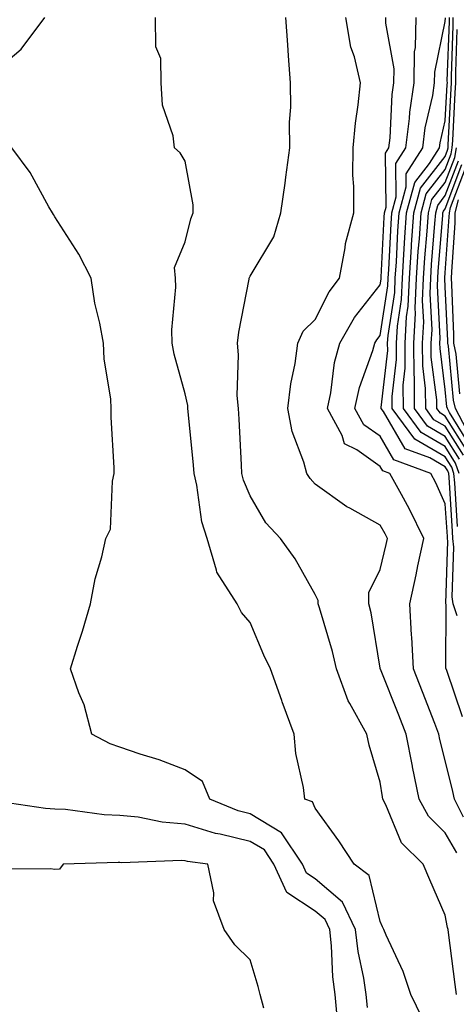
# Model space of a CAD drawing. Units: inches. Extents: x 989603 to 992243, y 7255658 to 7258298.
# Drawn here: x 991453 to 991520, y 7256960 to 7257112 of the extents above; entities that cross this region are included whole.
import ezdxf

# ---------------------------------------------------------------- set-up
doc = ezdxf.new("R2010")
doc.units = ezdxf.units.IN
doc.header["$MEASUREMENT"] = 0
doc.layers.add('Contour_98967255', color=7, linetype='Continuous', true_color=0x886f68)

msp = doc.modelspace()

# ---------------------------------------------------------------- linework, layer by layer
at = {"layer": 'Contour_98967255'}
for points in [[(991448.05, 7257103.02, 3128), (991452.88, 7257107.09, 3128), (991456.5, 7257111.92, 3128)], [(991514.49, 7256958.36, 3127), (991512.75, 7256961.92, 3127), (991511.56, 7256965.43, 3127), (991508.95, 7256971.02, 3127), (991508.58, 7256971.92, 3127), (991508.42, 7256972.29, 3127), (991508.05, 7256973.13, 3127), (991506.33, 7256980.2, 3127), (991504.05, 7256981.92, 3127), (991501.67, 7256985.54, 3127), (991498.05, 7256990.54, 3127), (991497.62, 7256991.49, 3127), (991496.48, 7256991.92, 3127), (991496.27, 7256993.7, 3127), (991495.08, 7256998.95, 3127), (991494.82, 7257001.92, 3127), (991492.98, 7257006.85, 3127), (991492.91, 7257007.06, 3127), (991491.18, 7257011.92, 3127), (991490.14, 7257014.01, 3127), (991488.05, 7257019.05, 3127), (991486.71, 7257020.58, 3127), (991486.07, 7257021.92, 3127), (991482.92, 7257026.79, 3127), (991482.9, 7257027.07, 3127), (991481.44, 7257031.92, 3127), (991480.62, 7257034.49, 3127), (991479.86, 7257040.11, 3127), (991479.43, 7257041.92, 3127), (991479.33, 7257043.2, 3127), (991478.54, 7257051.43, 3127), (991478.5, 7257051.92, 3127), (991478.47, 7257052.34, 3127), (991478.05, 7257054.16, 3127), (991476.38, 7257060.25, 3127), (991476.09, 7257061.92, 3127), (991476, 7257063.97, 3127), (991476.65, 7257070.52, 3127), (991476.58, 7257071.92, 3127), (991476.43, 7257073.54, 3127), (991478.05, 7257077.47, 3127), (991478.94, 7257081.03, 3127), (991479.29, 7257081.92, 3127), (991479.32, 7257083.19, 3127), (991478.05, 7257089.9, 3127), (991477.28, 7257091.15, 3127), (991476.42, 7257091.92, 3127), (991476.21, 7257093.76, 3127), (991474.61, 7257098.48, 3127), (991474.4, 7257101.92, 3127), (991474.31, 7257105.66, 3127), (991473.54, 7257107.41, 3127), (991473.49, 7257111.92, 3127)], [(991519.78, 7256961.92, 3126), (991519.58, 7256963.45, 3126), (991518.53, 7256971.44, 3126), (991518.47, 7256971.92, 3126), (991518.36, 7256972.23, 3126), (991518.05, 7256974.08, 3126), (991515.67, 7256979.54, 3126), (991514.63, 7256981.92, 3126), (991511.32, 7256985.19, 3126), (991508.93, 7256991.04, 3126), (991508.45, 7256991.92, 3126), (991508.38, 7256992.25, 3126), (991508.05, 7256994.54, 3126), (991506.35, 7257000.22, 3126), (991505.98, 7257001.92, 3126), (991503.35, 7257006.62, 3126), (991503.12, 7257006.99, 3126), (991501.31, 7257011.92, 3126), (991500.73, 7257014.6, 3126), (991498.69, 7257021.28, 3126), (991498.53, 7257021.92, 3126), (991498.53, 7257022.4, 3126), (991498.05, 7257023.36, 3126), (991494.97, 7257028.84, 3126), (991492.71, 7257031.92, 3126), (991490.49, 7257034.36, 3126), (991488.05, 7257038.47, 3126), (991487.04, 7257040.91, 3126), (991486.8, 7257041.92, 3126), (991486.71, 7257043.26, 3126), (991486.37, 7257050.24, 3126), (991486.24, 7257051.92, 3126), (991486.08, 7257053.89, 3126), (991486.29, 7257060.16, 3126), (991486.09, 7257061.92, 3126), (991486.33, 7257063.64, 3126), (991487.9, 7257071.77, 3126), (991487.92, 7257071.92, 3126), (991487.96, 7257072.01, 3126), (991488.05, 7257072.21, 3126), (991491.69, 7257078.28, 3126), (991492.78, 7257081.92, 3126), (991493.46, 7257086.51, 3126), (991493.56, 7257087.43, 3126), (991494.18, 7257091.92, 3126), (991494.11, 7257095.86, 3126), (991494.32, 7257098.19, 3126), (991494.24, 7257101.92, 3126), (991493.93, 7257106.04, 3126), (991493.87, 7257107.74, 3126), (991493.53, 7257111.92, 3126)], [(991519.82, 7256983.69, 3125), (991518.05, 7256986.76, 3125), (991515.46, 7256989.33, 3125), (991514.05, 7256991.92, 3125), (991513, 7256996.87, 3125), (991512.99, 7256996.98, 3125), (991512.05, 7257001.92, 3125), (991510.93, 7257004.8, 3125), (991508.07, 7257011.9, 3125), (991508.06, 7257011.92, 3125), (991508.05, 7257012.04, 3125), (991506.66, 7257020.53, 3125), (991506.31, 7257021.92, 3125), (991506.3, 7257023.67, 3125), (991508.05, 7257027.2, 3125), (991508.97, 7257031, 3125), (991509.16, 7257031.92, 3125), (991508.8, 7257032.67, 3125), (991508.05, 7257033.99, 3125), (991503.37, 7257036.6, 3125), (991502.94, 7257036.81, 3125), (991498.05, 7257040.3, 3125), (991497.27, 7257041.14, 3125), (991496.76, 7257041.92, 3125), (991496.31, 7257043.66, 3125), (991494.52, 7257048.39, 3125), (991493.87, 7257051.92, 3125), (991494.29, 7257055.68, 3125), (991494.95, 7257058.82, 3125), (991495.36, 7257061.92, 3125), (991496.2, 7257063.77, 3125), (991498.05, 7257065.55, 3125), (991500.18, 7257069.79, 3125), (991501.78, 7257071.92, 3125), (991502.68, 7257076.55, 3125), (991502.73, 7257077.24, 3125), (991503.98, 7257081.92, 3125), (991503.99, 7257085.98, 3125), (991503.86, 7257087.73, 3125), (991503.87, 7257091.92, 3125), (991504.24, 7257095.73, 3125), (991504.65, 7257098.52, 3125), (991505.01, 7257101.92, 3125), (991504.07, 7257105.9, 3125), (991503.52, 7257107.39, 3125), (991502.77, 7257111.92, 3125)], [(991520.84, 7256989.13, 3124), (991519.46, 7256991.92, 3124), (991519.22, 7256993.09, 3124), (991518.05, 7256997.85, 3124), (991517.22, 7257001.09, 3124), (991517.07, 7257001.92, 3124), (991516.44, 7257003.53, 3124), (991514.54, 7257008.41, 3124), (991513.16, 7257011.92, 3124), (991512.9, 7257016.77, 3124), (991512.86, 7257017.11, 3124), (991512.58, 7257021.92, 3124), (991513.59, 7257026.38, 3124), (991513.85, 7257027.72, 3124), (991514.75, 7257031.92, 3124), (991512.57, 7257036.44, 3124), (991511.3, 7257038.67, 3124), (991509.53, 7257041.92, 3124), (991508.45, 7257042.32, 3124), (991508.05, 7257043.01, 3124), (991504.44, 7257045.53, 3124), (991502.58, 7257046.45, 3124), (991502.21, 7257047.76, 3124), (991499.94, 7257051.92, 3124), (991500.46, 7257054.33, 3124), (991501.02, 7257058.95, 3124), (991501.84, 7257061.92, 3124), (991504.08, 7257065.89, 3124), (991508.05, 7257070.91, 3124), (991508.19, 7257071.78, 3124), (991508.19, 7257071.92, 3124), (991508.2, 7257072.07, 3124), (991508.67, 7257081.3, 3124), (991508.71, 7257081.92, 3124), (991508.96, 7257082.83, 3124), (991508.86, 7257091.11, 3124), (991509.38, 7257091.92, 3124), (991509.57, 7257093.44, 3124), (991509.88, 7257100.09, 3124), (991510.16, 7257101.92, 3124), (991510.18, 7257104.05, 3124), (991508.91, 7257111.06, 3124), (991508.92, 7257111.92, 3124)], [(991520.7, 7257004.57, 3123), (991518.3, 7257011.67, 3123), (991518.2, 7257011.92, 3123), (991518.12, 7257011.99, 3123), (991518.16, 7257021.81, 3123), (991518.12, 7257021.92, 3123), (991518.11, 7257021.98, 3123), (991518.43, 7257031.54, 3123), (991518.39, 7257031.92, 3123), (991518.36, 7257032.23, 3123), (991518.05, 7257037.28, 3123), (991516.6, 7257040.47, 3123), (991515.81, 7257041.92, 3123), (991510.16, 7257044.03, 3123), (991508.05, 7257047.64, 3123), (991505.53, 7257049.4, 3123), (991504.15, 7257051.92, 3123), (991504.85, 7257055.12, 3123), (991506.91, 7257060.78, 3123), (991507.22, 7257061.92, 3123), (991507.52, 7257062.45, 3123), (991508.05, 7257063.12, 3123), (991509.22, 7257070.75, 3123), (991509.28, 7257071.92, 3123), (991509.37, 7257073.24, 3123), (991509.72, 7257080.25, 3123), (991509.84, 7257081.92, 3123), (991510.51, 7257084.38, 3123), (991510.44, 7257089.53, 3123), (991511.98, 7257091.92, 3123), (991512.54, 7257096.41, 3123), (991512.59, 7257097.38, 3123), (991513.28, 7257101.92, 3123), (991513.33, 7257106.64, 3123), (991513.48, 7257107.35, 3123), (991513.56, 7257111.92, 3123)], [(991519.89, 7257020.08, 3122), (991519.24, 7257021.92, 3122), (991519.1, 7257022.97, 3122), (991519.37, 7257030.6, 3122), (991519.23, 7257031.92, 3122), (991519.13, 7257033, 3122), (991518.62, 7257041.35, 3122), (991518.57, 7257041.92, 3122), (991518.44, 7257042.31, 3122), (991518.05, 7257042.93, 3122), (991515.65, 7257044.32, 3122), (991511.86, 7257045.73, 3122), (991508.54, 7257051.43, 3122), (991508.18, 7257051.92, 3122), (991508.18, 7257052.05, 3122), (991509.19, 7257060.78, 3122), (991509.18, 7257061.92, 3122), (991509.25, 7257063.12, 3122), (991510.27, 7257069.7, 3122), (991510.36, 7257071.92, 3122), (991510.53, 7257074.4, 3122), (991510.77, 7257079.2, 3122), (991510.95, 7257081.92, 3122), (991512.05, 7257085.92, 3122), (991512.03, 7257087.94, 3122), (991514.57, 7257091.92, 3122), (991514.96, 7257095.01, 3122), (991516.11, 7257099.98, 3122), (991516.4, 7257101.92, 3122), (991516.42, 7257103.55, 3122), (991518.05, 7257111.34, 3122), (991518.07, 7257111.9, 3122)], [(991519.91, 7257033.78, 3121), (991519.49, 7257040.48, 3121), (991519.36, 7257041.92, 3121), (991519.04, 7257042.91, 3121), (991518.05, 7257044.49, 3121), (991513.34, 7257047.21, 3121), (991509.9, 7257051.92, 3121), (991509.88, 7257053.75, 3121), (991510.54, 7257059.43, 3121), (991510.53, 7257061.92, 3121), (991510.68, 7257064.55, 3121), (991511.31, 7257068.66, 3121), (991511.46, 7257071.92, 3121), (991511.69, 7257075.56, 3121), (991511.82, 7257078.15, 3121), (991512.07, 7257081.92, 3121), (991513.36, 7257086.61, 3121), (991515.63, 7257089.5, 3121), (991517.17, 7257091.92, 3121), (991517.27, 7257092.7, 3121), (991518.05, 7257096.08, 3121), (991518.34, 7257101.63, 3121), (991518.36, 7257101.92, 3121), (991518.35, 7257102.22, 3121), (991518.67, 7257111.3, 3121), (991518.67, 7257111.92, 3121)], [(991520.16, 7257041.92, 3120), (991519.64, 7257043.51, 3120), (991518.05, 7257046.05, 3120), (991514.34, 7257048.21, 3120), (991511.61, 7257051.92, 3120), (991511.59, 7257055.46, 3120), (991511.89, 7257058.08, 3120), (991511.87, 7257061.92, 3120), (991512.09, 7257065.96, 3120), (991512.35, 7257067.62, 3120), (991512.54, 7257071.92, 3120), (991512.85, 7257076.72, 3120), (991512.87, 7257077.1, 3120), (991513.2, 7257081.92, 3120), (991514.24, 7257085.73, 3120), (991518.05, 7257090.59, 3120), (991518.41, 7257091.56, 3120), (991518.48, 7257091.92, 3120), (991518.51, 7257092.38, 3120), (991518.96, 7257101.01, 3120), (991519.02, 7257101.92, 3120), (991519, 7257102.87, 3120), (991519.27, 7257110.7, 3120), (991519.25, 7257111.92, 3120)], [(991520.25, 7257044.12, 3119), (991518.05, 7257047.61, 3119), (991515.33, 7257049.2, 3119), (991513.32, 7257051.92, 3119), (991513.29, 7257056.68, 3119), (991513.24, 7257057.11, 3119), (991513.21, 7257061.92, 3119), (991513.46, 7257066.51, 3119), (991513.42, 7257067.29, 3119), (991513.64, 7257071.92, 3119), (991513.9, 7257076.07, 3119), (991514.06, 7257077.93, 3119), (991514.32, 7257081.92, 3119), (991515.12, 7257084.85, 3119), (991518.05, 7257088.59, 3119), (991518.97, 7257091, 3119), (991519.12, 7257091.92, 3119), (991519.19, 7257093.06, 3119), (991519.58, 7257100.39, 3119), (991519.67, 7257101.92, 3119), (991519.65, 7257103.52, 3119), (991519.88, 7257110.09, 3119)], [(991506.08, 7256959.95, 3128), (991505.89, 7256961.92, 3128), (991505.55, 7256964.42, 3128), (991504.66, 7256968.53, 3128), (991504.27, 7256971.92, 3128), (991502.24, 7256976.11, 3128), (991498.05, 7256979.68, 3128), (991496.7, 7256980.57, 3128), (991496.08, 7256981.92, 3128), (991492.89, 7256986.76, 3128), (991488.05, 7256989.67, 3128), (991486.23, 7256990.1, 3128), (991481.86, 7256991.92, 3128), (991480.75, 7256994.62, 3128), (991478.05, 7256996.4, 3128), (991474.07, 7256997.94, 3128), (991471.15, 7256998.82, 3128), (991468.05, 7256999.89, 3128), (991466.53, 7257000.4, 3128), (991463.7, 7257001.92, 3128), (991462.55, 7257006.42, 3128), (991461.75, 7257008.22, 3128), (991460.47, 7257011.92, 3128), (991461.54, 7257015.41, 3128), (991462.28, 7257017.69, 3128), (991463.52, 7257021.92, 3128), (991464.25, 7257025.72, 3128), (991465.25, 7257029.12, 3128), (991465.88, 7257031.92, 3128), (991466.59, 7257033.38, 3128), (991466.88, 7257040.75, 3128), (991467.18, 7257041.92, 3128), (991467.18, 7257042.79, 3128), (991466.72, 7257050.59, 3128), (991466.72, 7257051.92, 3128), (991466.63, 7257053.34, 3128), (991465.63, 7257059.5, 3128), (991465.51, 7257061.92, 3128), (991464.96, 7257065.01, 3128), (991464.19, 7257068.06, 3128), (991463.62, 7257071.92, 3128), (991461.73, 7257075.6, 3128), (991458.05, 7257081.31, 3128), (991457.81, 7257081.68, 3128), (991457.68, 7257081.92, 3128), (991457.13, 7257082.84, 3128), (991454.24, 7257088.11, 3128), (991451.42, 7257091.92, 3128)], [(991520.84, 7257044.71, 3118), (991518.05, 7257049.18, 3118), (991516.31, 7257050.18, 3118), (991515.04, 7257051.92, 3118), (991515.02, 7257054.95, 3118), (991514.57, 7257058.44, 3118), (991514.55, 7257061.92, 3118), (991514.74, 7257065.23, 3118), (991514.56, 7257068.43, 3118), (991514.72, 7257071.92, 3118), (991514.92, 7257075.05, 3118), (991515.26, 7257079.13, 3118), (991515.44, 7257081.92, 3118), (991516, 7257083.97, 3118), (991518.05, 7257086.58, 3118), (991519.51, 7257090.46, 3118), (991519.77, 7257091.92, 3118)], [(991521.45, 7257045.32, 3117), (991518.05, 7257050.74, 3117), (991517.31, 7257051.18, 3117), (991516.76, 7257051.92, 3117), (991516.75, 7257053.22, 3117), (991515.9, 7257059.77, 3117), (991515.89, 7257061.92, 3117), (991516.01, 7257063.96, 3117), (991515.71, 7257069.58, 3117), (991515.8, 7257071.92, 3117), (991515.94, 7257074.03, 3117), (991516.46, 7257080.33, 3117), (991516.57, 7257081.92, 3117), (991516.89, 7257083.08, 3117), (991518.05, 7257084.58, 3117), (991520.06, 7257089.91, 3117)], [(991522.04, 7257045.91, 3116), (991518.69, 7257051.28, 3116), (991518.36, 7257051.92, 3116), (991518.29, 7257052.16, 3116), (991518.05, 7257054.8, 3116), (991517.24, 7257061.11, 3116), (991517.23, 7257061.92, 3116), (991517.28, 7257062.69, 3116), (991516.84, 7257070.71, 3116), (991516.9, 7257071.92, 3116), (991516.97, 7257073, 3116), (991517.66, 7257081.53, 3116), (991517.69, 7257081.92, 3116), (991517.77, 7257082.2, 3116), (991518.05, 7257082.57, 3116), (991520.61, 7257089.36, 3116)], [(991521.31, 7257048.66, 3115), (991519.62, 7257051.92, 3115), (991519.29, 7257053.16, 3115), (991518.52, 7257061.45, 3115), (991518.42, 7257061.92, 3115), (991518.42, 7257062.29, 3115), (991518.05, 7257070.58, 3115), (991517.98, 7257071.85, 3115), (991517.98, 7257071.92, 3115), (991517.99, 7257071.98, 3115), (991518.05, 7257072.74, 3115), (991518.66, 7257081.31, 3115), (991518.67, 7257081.92, 3115), (991518.87, 7257082.74, 3115), (991521.17, 7257088.8, 3115)], [(991520.29, 7257054.16, 3114), (991519.72, 7257060.25, 3114), (991519.38, 7257061.92, 3114), (991519.37, 7257063.24, 3114), (991519.03, 7257070.94, 3114), (991519.02, 7257071.92, 3114), (991519.03, 7257072.9, 3114), (991519.56, 7257080.41, 3114), (991519.58, 7257081.92, 3114), (991520.08, 7257083.95, 3114)], [(991501.45, 7256958.52, 3129), (991501.14, 7256961.92, 3129), (991500.76, 7256964.63, 3129), (991500.58, 7256969.39, 3129), (991500.29, 7256971.92, 3129), (991499.56, 7256973.43, 3129), (991498.05, 7256974.71, 3129), (991493.71, 7256977.58, 3129), (991491.69, 7256981.92, 3129), (991490.25, 7256984.12, 3129), (991488.05, 7256985.44, 3129), (991483.44, 7256986.53, 3129), (991482.75, 7256986.62, 3129), (991478.05, 7256988.1, 3129), (991474.51, 7256988.38, 3129), (991470.84, 7256989.13, 3129), (991468.05, 7256989.39, 3129), (991465.64, 7256989.51, 3129), (991459.66, 7256990.31, 3129), (991458.05, 7256990.4, 3129), (991456.62, 7256990.49, 3129), (991448.24, 7256991.73, 3129)], [(991490.14, 7256959.83, 3130), (991489.61, 7256961.92, 3130), (991489.3, 7256963.17, 3130), (991488.05, 7256967.27, 3130), (991485.69, 7256969.56, 3130), (991484.08, 7256971.92, 3130), (991482.42, 7256976.29, 3130), (991482.45, 7256977.52, 3130), (991481.55, 7256981.92, 3130), (991478.45, 7256982.32, 3130), (991478.05, 7256982.44, 3130), (991477.48, 7256982.49, 3130), (991468.28, 7256982.15, 3130), (991468.05, 7256982.17, 3130), (991467.79, 7256982.18, 3130), (991459.32, 7256981.92, 3130), (991458.78, 7256981.19, 3130), (991458.05, 7256981.1, 3130), (991457.37, 7256981.24, 3130), (991448.79, 7256981.18, 3130)]]:
    msp.add_polyline3d(points, dxfattribs=at)

doc.saveas('drawing.dxf')
